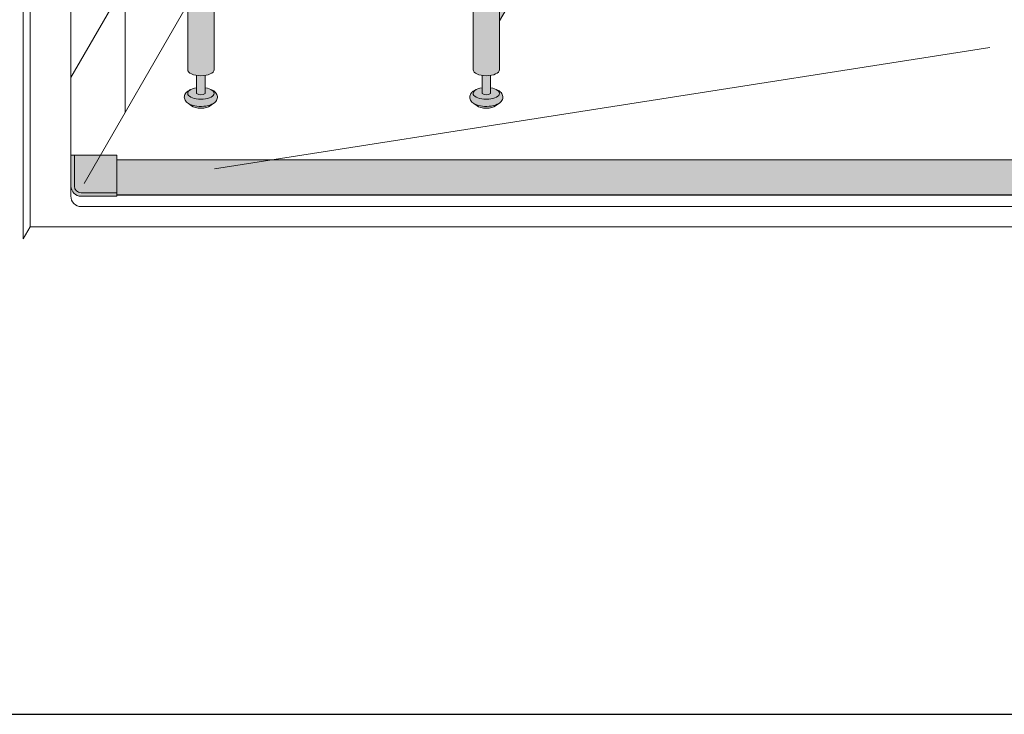
# Model space of a CAD drawing. Units: inches. Extents: x 2 to 891, y -14 to 291.
# Drawn here: x 296 to 332, y 163 to 189 of the extents above; entities that cross this region are included whole.
import ezdxf

# ---------------------------------------------------------------- set-up
doc = ezdxf.new("R2010")
doc.units = ezdxf.units.IN
doc.header["$LTSCALE"] = 0.375
doc.header["$MEASUREMENT"] = 0
doc.layers.get('0').update_dxf_attribs({"lineweight": 13})
for name, color, linetype, lineweight in [('FACTORY INSTALL', 7, 'Continuous', 13), ('FILL1', 254, 'Continuous', 13), ('OBJECT', 7, 'Continuous', 13), ('PHEN FILL', 251, 'Continuous', 13), ('Seat Fill Legs', 254, 'Continuous', 13)]:
    doc.layers.add(name, color=color, linetype=linetype, lineweight=lineweight)
doc.layers.add('VPORT', color=5, linetype='Continuous', lineweight=30, plot=False)

# ---------------------------------------------------------------- blocks, each defined once
blk = doc.blocks.new('SE2716PHS iso')
at = {"layer": 'PHEN FILL'}
h = blk.add_hatch(color=256, dxfattribs=at)
edge = h.paths.add_edge_path()
edge.add_spline(control_points=[(-2.332028108496057, -9.833321678083797), (-2.336849157183575, -9.83667431647786), (-2.341744284009006, -9.839937024773297), (-2.42465466393595, -9.893089323321709), (-2.521701917425058, -9.924191973160424), (-2.734333720913024, -9.958400751939683), (-2.849386828848661, -9.96028720879895), (-3.056984341753274, -9.934592892722213), (-3.150117005364232, -9.909951387212464), (-3.284777685729646, -9.843309713374998), (-3.334586498565737, -9.808314453900612), (-3.401827139165003, -9.719440536079281), (-3.422794029785005, -9.66811116235579), (-3.422794029785005, -9.614215169878213), (-3.422794029785005, -9.567026926980821), (-3.406747646505106, -9.52134099328345), (-3.358649558434887, -9.448102946878924), (-3.327407633540939, -9.419096401148868), (-3.260532410176789, -9.372552349889991), (-3.225114808628756, -9.353884988377905), (-3.186923708673826, -9.338301766812668)], knot_values=[3.710319608146762, 3.710319608146762, 3.710319608146762, 3.710319608146762, 3.749567716570335, 3.749567716570335, 4.366289104912768, 4.366289104912768, 4.983010493255201, 4.983010493255201, 5.549548060287779, 5.549548060287779, 5.957655019175169, 5.957655019175169, 6.283185307179586, 6.283185307179586, 6.283185307179586, 6.568200975221702, 6.568200975221702, 6.853216643263817, 6.853216643263817, 7.113715687015382, 7.113715687015382, 7.113715687015382, 7.113715687015382], degree=3, periodic=0)
edge.add_ellipse((-2.81249991213907, -9.476038968049357), major_axis=(-0.4852941176477543, 0), ratio=0.4461342989145661, start_angle=-39.507623382022, end_angle=219.1198090083635)
edge.add_spline(control_points=[(-2.435994994261715, -9.339435568910465), (-2.433900570967932, -9.34029746703954), (-2.431814963561816, -9.341167945163823), (-2.367842195177114, -9.368248570923532), (-2.313098204176537, -9.401573964036066), (-2.236738813683484, -9.485746242660474), (-2.210333384306874, -9.533462550465464), (-2.197275044958484, -9.641798973815872), (-2.21291331684905, -9.697661132483296), (-2.264479516755169, -9.778539446132987), (-2.296209249518948, -9.80841264072746), (-2.332028108496057, -9.833321678083797)], knot_values=[2.315626468868737, 2.315626468868737, 2.315626468868737, 2.315626468868737, 2.329954698229385, 2.329954698229385, 2.757020489243333, 2.757020489243333, 3.087869565019, 3.087869565019, 3.418718640794668, 3.418718640794668, 3.710319608146762, 3.710319608146762, 3.710319608146762, 3.710319608146762], degree=3, periodic=0)
h = blk.add_hatch(color=256, dxfattribs=at)
edge = h.paths.add_edge_path()
edge.add_ellipse((-2.81249991213907, -9.476038968049357), major_axis=(-0.4852941176477543, 0), ratio=0.4461342989145661, start_angle=-39.50762338202202, end_angle=219.1198090083635, ccw=False)
edge.add_ellipse((-2.81249991213907, -9.476038968049357), major_axis=(-0.4852941176477543, 0), ratio=0.4461342989145661, start_angle=-71.21791428957141, end_angle=-39.50762338202202, ccw=False)
edge.add_line((-2.96874991213907, -9.27106158581194), (-2.96874991213816, -9.476038968049357))
edge.add_arc((-2.81249991213816, -9.266144963492257), 0.2616668791593919, 233.3351418275715, 306.6648581724285)
edge.add_line((-2.656249912138161, -9.476038968049357), (-2.656249912138161, -9.271061585812083))
edge.add_ellipse((-2.81249991213907, -9.476038968049357), major_axis=(-0.4852941176477543, 0), ratio=0.4461342989145661, start_angle=219.1198090083635, end_angle=251.2179142893467, ccw=False)
h = blk.add_hatch(color=256, dxfattribs=at)
edge = h.paths.add_edge_path()
edge.add_spline(control_points=[(8.167971891503942, -9.833321678083797), (8.163150842816425, -9.83667431647786), (8.158255715990993, -9.839937024773297), (8.07534533606405, -9.893089323321709), (7.978298082574941, -9.924191973160424), (7.765666279086975, -9.958400751939683), (7.650613171151338, -9.96028720879895), (7.443015658246726, -9.934592892722213), (7.349882994635767, -9.909951387212464), (7.215222314270353, -9.843309713374998), (7.165413501434262, -9.808314453900612), (7.098172860834996, -9.719440536079281), (7.077205970214994, -9.66811116235579), (7.077205970214994, -9.614215169878213), (7.077205970214994, -9.567026926980821), (7.093252353494893, -9.52134099328345), (7.141350441565113, -9.448102946878924), (7.17259236645906, -9.419096401148868), (7.23946758982321, -9.372552349889991), (7.274885191371244, -9.353884988377905), (7.313076291326173, -9.338301766812668)], knot_values=[3.710319608146762, 3.710319608146762, 3.710319608146762, 3.710319608146762, 3.749567716570335, 3.749567716570335, 4.366289104912768, 4.366289104912768, 4.983010493255201, 4.983010493255201, 5.549548060287779, 5.549548060287779, 5.957655019175169, 5.957655019175169, 6.283185307179586, 6.283185307179586, 6.283185307179586, 6.568200975221702, 6.568200975221702, 6.853216643263817, 6.853216643263817, 7.113715687015382, 7.113715687015382, 7.113715687015382, 7.113715687015382], degree=3, periodic=0)
edge.add_ellipse((7.687500087860929, -9.476038968049357), major_axis=(-0.4852941176477543, 0), ratio=0.4461342989145661, start_angle=-39.507623382022, end_angle=219.1198090083635)
edge.add_spline(control_points=[(8.064005005738284, -9.339435568910465), (8.066099429032068, -9.34029746703954), (8.068185036438184, -9.341167945163823), (8.132157804822885, -9.368248570923532), (8.186901795823463, -9.401573964036066), (8.263261186316516, -9.485746242660474), (8.289666615693125, -9.533462550465464), (8.302724955041516, -9.641798973815872), (8.28708668315095, -9.697661132483296), (8.23552048324483, -9.778539446132987), (8.203790750481051, -9.80841264072746), (8.167971891503942, -9.833321678083797)], knot_values=[2.315626468868737, 2.315626468868737, 2.315626468868737, 2.315626468868737, 2.329954698229385, 2.329954698229385, 2.757020489243333, 2.757020489243333, 3.087869565019, 3.087869565019, 3.418718640794668, 3.418718640794668, 3.710319608146762, 3.710319608146762, 3.710319608146762, 3.710319608146762], degree=3, periodic=0)
h = blk.add_hatch(color=256, dxfattribs=at)
edge = h.paths.add_edge_path()
edge.add_ellipse((7.687500087860929, -9.476038968049357), major_axis=(-0.4852941176477543, 0), ratio=0.4461342989145661, start_angle=-39.50762338202202, end_angle=219.1198090083635, ccw=False)
edge.add_ellipse((7.687500087860929, -9.476038968049357), major_axis=(-0.4852941176477543, 0), ratio=0.4461342989145661, start_angle=-71.21791428957141, end_angle=-39.50762338202202, ccw=False)
edge.add_line((7.531250087860929, -9.27106158581194), (7.531250087861839, -9.476038968049357))
edge.add_arc((7.687500087861839, -9.266144963492257), 0.2616668791593919, 233.3351418275715, 306.6648581724285)
edge.add_line((7.843750087861839, -9.476038968049357), (7.843750087861839, -9.271061585812083))
edge.add_ellipse((7.687500087860929, -9.476038968049357), major_axis=(-0.4852941176477543, 0), ratio=0.4461342989145661, start_angle=219.1198090083635, end_angle=251.2179142893467, ccw=False)
h = blk.add_hatch(color=256, dxfattribs=at)
edge = h.paths.add_edge_path()
edge.add_ellipse((-2.812499912145625, -9.57638671226671), major_axis=(-0.5612895689268482, 1.405313600088988e-15), ratio=0.7961491516733626, start_angle=52.36330497806151, end_angle=127.6366950219385)
edge.add_line((-2.469747056217455, -9.930262660200357), (-2.33202810843019, -9.833321678037485))
edge.add_spline(control_points=[(-2.332028108431011, -9.83332167803803), (-2.336849157139256, -9.83667431644816), (-2.341744283985973, -9.839937024758822), (-2.42465466393595, -9.893089323321709), (-2.521701917425058, -9.924191973160424), (-2.734333720913024, -9.958400751939683), (-2.849386828848661, -9.96028720879895), (-3.056984341753274, -9.934592892722213), (-3.150117005364232, -9.909951387212464), (-3.244473766709466, -9.863255555163603), (-3.260020503997638, -9.854720137804316), (-3.274897054409768, -9.845437340207965)], knot_values=[3.710319607968221, 3.710319607968221, 3.710319607968221, 3.710319607968221, 3.749567716570335, 3.749567716570335, 4.366289104912768, 4.366289104912768, 4.983010493255201, 4.983010493255201, 5.549548060287779, 5.549548060287779, 5.665944076236627, 5.665944076236627, 5.665944076236627, 5.665944076236627], degree=3, periodic=0)
edge.add_line((-3.274897054416009, -9.84543734020419), (-3.155252768073797, -9.930262660200361))
h = blk.add_hatch(color=256, dxfattribs=at)
edge = h.paths.add_edge_path()
edge.add_ellipse((7.687500087854374, -9.851038968049357), major_axis=(-0.3860226814673828, 0), ratio=0.4461342989145661, start_angle=27.38839318208361, end_angle=152.6116068179163)
edge.add_line((8.030252943782545, -9.930262660200357), (8.16797189156981, -9.833321678037485))
edge.add_spline(control_points=[(8.167971891568987, -9.83332167803803), (8.163150842860743, -9.83667431644816), (8.158255716014025, -9.839937024758822), (8.07534533606405, -9.893089323321709), (7.978298082574941, -9.924191973160424), (7.765666279086975, -9.958400751939683), (7.650613171151338, -9.96028720879895), (7.443015658246726, -9.934592892722213), (7.349882994635767, -9.909951387212464), (7.255526233290533, -9.863255555163603), (7.239979496002361, -9.854720137804316), (7.225102945590232, -9.845437340207965)], knot_values=[3.710319607968221, 3.710319607968221, 3.710319607968221, 3.710319607968221, 3.749567716570335, 3.749567716570335, 4.366289104912768, 4.366289104912768, 4.983010493255201, 4.983010493255201, 5.549548060287779, 5.549548060287779, 5.665944076236627, 5.665944076236627, 5.665944076236627, 5.665944076236627], degree=3, periodic=0)
edge.add_line((7.225102945583991, -9.84543734020419), (7.344747231926203, -9.930262660200361))
at = {"layer": 'Seat Fill Legs'}
h = blk.add_hatch(color=256, dxfattribs=at)
h.paths.add_polyline_path([(12.23529420548937, 0.6415063509457729), (12.11029420548937, 0.4249999999996936), (12.11029420549028, -0.5750000000011628), (12.23529420549028, -0.3584936490539471)])
h.paths.add_polyline_path([(12.11029420548937, 0.4249999999996934), (11.98529420548937, 0.4249999999997502), (11.98529420548937, -0.5750000000011593), (12.11029420549028, -0.5750000000011593)])
h.paths.add_polyline_path([(12.23529420548937, 0.6415063509457699), (11.98529420548937, 0.6415063509457699), (11.98529420548937, 0.4249999999997503), (12.11029420548937, 0.4249999999996933)])
edge = h.paths.add_edge_path(flags=17)
edge.add_arc((11.50000008784071, -0.07500000000352583), 0.4852941176486639, -29.99999999959209, 3.062723408220336e-10, ccw=False)
edge.add_line((11.92027712203333, -0.3176470588248659), (11.01470597019386, -1.886142303679651))
edge.add_line((11.01470597019386, -1.886142303679651), (11.01470597019386, -2.004277139781793))
edge.add_ellipse((11.50000008784162, -2.004277139781811), major_axis=(-0.4852941176477543, 0), ratio=0.4461342989145661, start_angle=0, end_angle=71.21791429198173)
edge.add_ellipse((11.50000008784162, -2.004277139781811), major_axis=(-0.4852941176477543, 0), ratio=0.4461342989145661, start_angle=71.21791429198173, end_angle=108.7820857130619)
edge.add_ellipse((11.50000008784162, -2.004277139781811), major_axis=(-0.4852941176477543, 0), ratio=0.4461342989145661, start_angle=108.7820857130619, end_angle=180)
edge.add_line((11.98529420548937, -2.004277139781837), (11.98529420548937, -0.07500000000093188))
edge = h.paths.add_edge_path()
edge.add_line((1.4852942055081, 4.66691022438159), (0.5147059702131753, 4.666910224381592))
edge.add_line((0.5147059702131753, 4.666910224381592), (0.5147059702131753, -2.004277139768104))
edge.add_ellipse((1.000000087861839, -2.004277139781811), major_axis=(-0.4852941176477543, 0), ratio=0.4461342989145661, start_angle=0, end_angle=71.21791428945994)
edge.add_ellipse((1.000000087861839, -2.004277139781811), major_axis=(-0.4852941176477543, 0), ratio=0.4461342989145661, start_angle=71.21791428945994, end_angle=108.7820857105401)
edge.add_ellipse((1.000000087861839, -2.004277139781811), major_axis=(-0.4852941176477543, 0), ratio=0.4461342989145661, start_angle=108.7820857105401, end_angle=180)
edge.add_line((1.485294205509593, -2.004277139781807), (1.4852942055081, 4.66691022438159))
edge = h.paths.add_edge_path()
edge.add_line((8.172794205488504, 5.165958093960415), (7.920753175473032, 4.729410224381566))
edge.add_arc((7.812499999999999, 4.791910224381546), 0.1249999999999716, 269.9999999998954, 330.00000000000307, ccw=False)
edge.add_line((7.812499999999771, 4.666910224381574), (7.202205970193863, 4.666910224381575))
edge.add_line((7.202205970193863, 4.666910224381575), (7.202205970193862, -8.607720843639104))
edge.add_ellipse((7.687500087841617, -8.607720843639077), major_axis=(-0.4852941176477543, 0), ratio=0.4461342989145661, start_angle=0, end_angle=71.21791429198173)
edge.add_ellipse((7.687500087841617, -8.607720843639077), major_axis=(-0.4852941176477543, 0), ratio=0.4461342989145661, start_angle=71.21791429198173, end_angle=108.7820857130619)
edge.add_ellipse((7.687500087841617, -8.607720843639077), major_axis=(-0.4852941176477543, 0), ratio=0.4461342989145661, start_angle=108.7820857130619, end_angle=180)
edge.add_line((8.172794205489371, -8.60772084363907), (8.172794205488504, 5.165958093960414))
edge = h.paths.add_edge_path()
edge.add_ellipse((-1.3125, 11.8851769641194), major_axis=(0, 1.5), ratio=0.2782563952484149, start_angle=-35.14404620465788, end_angle=0)
edge.add_ellipse((-1.3125, 11.8851769641194), major_axis=(0, 1.5), ratio=0.2782563952484149, start_angle=0, end_angle=86.6079220111048)
edge.add_line((-1.729153342740854, 11.97392949092369), (-1.072239222354194, 13.11173812364296))
edge = h.paths.add_edge_path()
edge.add_line((-2.327205794511457, 4.666910224381599), (-2.791439131003303, 4.666910224381601))
edge.add_arc((-4.875000000000001, 5.516188803639151), 2.25, 314.5057171541929, 337.8237388716248, ccw=False)
edge.add_line((-3.297794029806136, 3.911532663656249), (-3.297794029806135, -8.607720843639086))
edge.add_ellipse((-2.812499912158382, -8.607720843639077), major_axis=(-0.4852941176477543, 0), ratio=0.4461342989145661, start_angle=0, end_angle=71.21791429198173)
edge.add_ellipse((-2.812499912158382, -8.607720843639077), major_axis=(-0.4852941176477543, 0), ratio=0.4461342989145661, start_angle=71.21791429198173, end_angle=108.7820857130619)
edge.add_ellipse((-2.812499912158382, -8.607720843639077), major_axis=(-0.4852941176477543, 0), ratio=0.4461342989145661, start_angle=108.7820857130619, end_angle=180)
edge.add_line((-2.327205794510628, -8.607720843639077), (-2.327205794511457, 4.666910224381599))
edge = h.paths.add_edge_path()
edge.add_line((-2.791439131003303, 4.666910224381601), (-3.957816324385198, 4.666910224381604))
edge.add_arc((-4.875000000000001, 5.516188803639153), 1.25, 270.00000000000006, 317.20143999984987, ccw=False)
edge.add_line((-4.875, 4.266188803639153), (-6.000000000000005, 4.266188803639153))
edge.add_ellipse((-6, 3.766188803639153), major_axis=(0, 0.5), ratio=0.280884925384612, start_angle=0, end_angle=180)
edge.add_line((-5.999999999999997, 3.266188803639153), (-4.875, 3.266188803639153))
edge.add_arc((-4.875, 5.516188803639153), 2.25, 270, 337.8237388716248)
h.paths.add_polyline_path([(7.812499999999998, 5.218379053434283, -0.03477798890642634), (6.562499999996249, 5.10088466847276), (-3.187499999903371, 5.100884668472113, -0.03997220191406902), (-4.127901071396507, 5.173848275505351, -0.1116726388960561), (-4.687500000000001, 5.442868098922316), (-4.6875, 4.666910224381605), (7.812499999999999, 4.666910224381574)])
h.paths.add_polyline_path([(11.92027712203333, -0.3176470588248659, 1), (11.07972305365172, 0.1676470588234569), (8.172794205489136, -4.867301400179634), (8.172794205489259, -6.808477870776251)])
h.paths.add_polyline_path([(11.98529420548937, 10.59632543434498), (11.01470597019386, 8.915217297585738), (11.01470597019386, 0.05503416691454634), (11.07972305365172, 0.1676470588234569, -0.7673269879734168), (11.98529420548937, -0.07500000000104484)])
h.paths.add_polyline_path([(11.01470597019386, 0.4249999999996366), (8.172794205488804, 0.4249999999994534), (8.172794205488866, -0.5750000000011245), (10.65095557432629, -0.5750000000011023), (11.01470597019386, 0.05503416691454649)])
h.paths.add_polyline_path([(11.01470597019386, 0.64150635094577), (8.17279420548879, 0.6415063509457928), (8.172794205488803, 0.4249999999994534), (11.01470597019386, 0.4249999999996365)])
h.paths.add_polyline_path([(7.202205970193862, 0.4249999999994126), (1.48529420550905, 0.4249999999990682), (1.485294205509273, -0.5750000000011589), (7.202205970193863, -0.5750000000011101)])
h.paths.add_polyline_path([(7.202205970193863, 0.6415063509457983), (1.485294205509001, 0.6415063509457983), (1.48529420550905, 0.4249999999990681), (7.202205970193863, 0.4249999999994127)])
h.paths.add_polyline_path([(0.5147059702131753, 0.4249999999990681), (0.2647059702122658, 0.4249999999990113), (0.2647059702111332, -0.5750000000011697), (0.5147059702131753, -0.5750000000011674)])
h.paths.add_polyline_path([(0.5147059702131753, 0.64150635094577), (0.3897059702122658, 0.6415063509457699), (0.2647059702122658, 0.4249999999990113), (0.5147059702131753, 0.4249999999990681)])
h = blk.add_hatch(color=256, dxfattribs=at)
edge = h.paths.add_edge_path()
edge.add_ellipse((-2.81249991213816, -8.607720843639077), major_axis=(-0.4852941176477543, 0), ratio=0.4461342989145661, start_angle=71.21791428945969, end_angle=108.7820857105403)
edge.add_line((-2.656249912138161, -8.81269822587655), (-2.656249912138161, -9.476038968049329))
edge.add_arc((-2.81249991213816, -9.266144963492257), 0.2616668791593919, 233.3351418275715, 306.66485817242847, ccw=False)
edge.add_line((-2.96874991213816, -9.476038968049357), (-2.96874991213816, -8.812698225876352))
h = blk.add_hatch(color=256, dxfattribs=at)
edge = h.paths.add_edge_path()
edge.add_ellipse((7.687500087861839, -8.607720843639077), major_axis=(-0.4852941176477543, 0), ratio=0.4461342989145661, start_angle=71.21791428945969, end_angle=108.7820857105403)
edge.add_line((7.843750087861839, -8.81269822587655), (7.843750087861839, -9.476038968049329))
edge.add_arc((7.687500087861839, -9.266144963492257), 0.2616668791593919, 233.3351418275715, 306.66485817242847, ccw=False)
edge.add_line((7.531250087861839, -9.476038968049357), (7.531250087861839, -8.812698225876352))
for p, q in [((8.172794205489371, -8.607720843639077), (8.172794205488506, 5.16595809396042)), ((-2.327205794510628, -8.607720843639077), (-2.327205794511457, 4.6669102243816)), ((7.202205970193862, -8.607720843639077), (7.202205970193863, 4.666910224381576)), ((-3.297794029806137, -8.607720843639077), (-3.297794029806136, 3.911532663656249)), ((11.92027712203333, -0.3176470588248659), (8.172794205489257, -6.808477870776255)), ((-2.96874991213816, -8.81269822587655), (-2.96874991213816, -9.476038968049357)), ((-2.656249912138161, -9.476038968049357), (-2.656249912138161, -8.81269822587655)), ((7.531250087861839, -8.81269822587655), (7.531250087861839, -9.476038968049357)), ((7.843750087861839, -9.476038968049357), (7.843750087861839, -8.81269822587655)), ((-3.155252768073795, -9.930262660200363), (-3.274897054418839, -9.845437340202187)), ((-2.469747056217455, -9.930262660200361), (-2.332028108493329, -9.833321678081921)), ((7.344747231926204, -9.930262660200363), (7.22510294558116, -9.845437340202187)), ((8.030252943782545, -9.930262660200361), (8.16797189150667, -9.833321678081921))]:
    blk.add_line(p, q)
for centre in [(-2.81249991213816, -9.266144963492257), (7.687500087861839, -9.266144963492257)]:
    blk.add_arc(centre, 0.261666879159392, 233.3351418275886, 306.6648581724114)
at = {"extrusion": (0, 0, -1)}
for centre, major_axis, start_param, end_param in [((-2.812499912158382, -8.607720843639077), (-0.4852941176477543, 0), 3.141592653589793, 6.283185307179586), ((7.687500087841617, -8.607720843639077), (-0.4852941176477543, 0), 3.141592653589793, 6.283185307179586), ((-2.81249991213907, -9.476038968049357), (-0.4852941176477543, 0), 1.898605562837577, 7.526172397935726), ((7.687500087860929, -9.476038968049357), (-0.4852941176477543, 0), 1.898605562837577, 7.526172397935726), ((-2.812499912145625, -9.851038968049357), (-0.3860226814673828, 0), 3.619610291447921, 5.80516766932146), ((7.687500087854374, -9.851038968049357), (-0.3860226814673828, 0), 3.619610291447921, 5.80516766932146)]:
    blk.add_ellipse(centre, major_axis=major_axis, ratio=0.4461342989145661, start_param=start_param, end_param=end_param, dxfattribs=at)
for points in [[(-2.435994994261715, -9.339435568910465), (-2.433900570967932, -9.34029746703954), (-2.431814963561816, -9.341167945163823), (-2.367842195177114, -9.368248570923532), (-2.313098204176537, -9.401573964036066), (-2.236738813683484, -9.485746242660474), (-2.210333384306874, -9.533462550465464), (-2.197275044958484, -9.641798973815872), (-2.21291331684905, -9.697661132483296), (-2.267730983804437, -9.783639165955156), (-2.304887772982407, -9.816309002814767), (-2.42465466393595, -9.893089323321709), (-2.521701917425058, -9.924191973160424), (-2.734333720913024, -9.958400751939683), (-2.849386828848661, -9.96028720879895), (-3.056984341753274, -9.934592892722213), (-3.150117005364232, -9.909951387212464), (-3.284777685729646, -9.843309713374998), (-3.334586498565737, -9.808314453900612), (-3.401827139165003, -9.719440536079281), (-3.422794029785005, -9.66811116235579), (-3.422794029785005, -9.614215169878213), (-3.422794029785005, -9.567026926980821), (-3.406747646505106, -9.52134099328345), (-3.358649558434887, -9.448102946878924), (-3.327407633540939, -9.419096401148868), (-3.260532410176789, -9.372552349889991), (-3.225114808628756, -9.353884988377905), (-3.186923708673826, -9.338301766812668)], [(8.064005005738284, -9.339435568910465), (8.066099429032068, -9.34029746703954), (8.068185036438184, -9.341167945163823), (8.132157804822885, -9.368248570923532), (8.186901795823463, -9.401573964036066), (8.263261186316516, -9.485746242660474), (8.289666615693125, -9.533462550465464), (8.302724955041516, -9.641798973815872), (8.28708668315095, -9.697661132483296), (8.232269016195563, -9.783639165955156), (8.195112227017592, -9.816309002814767), (8.07534533606405, -9.893089323321709), (7.978298082574941, -9.924191973160424), (7.765666279086975, -9.958400751939683), (7.650613171151338, -9.96028720879895), (7.443015658246726, -9.934592892722213), (7.349882994635767, -9.909951387212464), (7.215222314270353, -9.843309713374998), (7.165413501434262, -9.808314453900612), (7.098172860834996, -9.719440536079281), (7.077205970214994, -9.66811116235579), (7.077205970214994, -9.614215169878213), (7.077205970214994, -9.567026926980821), (7.093252353494893, -9.52134099328345), (7.141350441565113, -9.448102946878924), (7.17259236645906, -9.419096401148868), (7.23946758982321, -9.372552349889991), (7.274885191371244, -9.353884988377905), (7.313076291326173, -9.338301766812668)]]:
    blk.add_open_spline(points, degree=3, knots=[2.315626468868737, 2.315626468868737, 2.315626468868737, 2.315626468868737, 2.329954698229385, 2.329954698229385, 2.757020489243333, 2.757020489243333, 3.087869565019, 3.087869565019, 3.418718640794668, 3.418718640794668, 3.749567716570335, 3.749567716570335, 4.366289104912768, 4.366289104912768, 4.983010493255201, 4.983010493255201, 5.549548060287779, 5.549548060287779, 5.957655019175169, 5.957655019175169, 6.283185307179586, 6.283185307179586, 6.283185307179586, 6.568200975221702, 6.568200975221702, 6.853216643263817, 6.853216643263817, 7.113715687015382, 7.113715687015382, 7.113715687015382, 7.113715687015382])

msp = doc.modelspace()

# ---------------------------------------------------------------- hatches: boundary and pattern name
at = {"layer": 'FILL1'}
h = msp.add_hatch(color=256, dxfattribs=at)
h.paths.add_polyline_path([(299.4629563954206, 183.8494538787602), (297.9015451448315, 183.8494538787602), (297.9015451448315, 182.7099538787601, 0.4142135623730951), (298.1515451448315, 182.4599538787601), (299.4629563954206, 182.45995387876)], flags=17)
h.paths.add_polyline_path([(299.4629563954206, 182.45995387876), (298.1515451448315, 182.4599538787601, -0.4142135623730951), (297.9015451448315, 182.7099538787601), (297.9015451448315, 183.8494538787602), (297.7765451448315, 183.8494538787602), (297.7765451448315, 182.7099538787601, 0.4142135623730951), (298.1515451448315, 182.3349538787601), (299.4629563954206, 182.3349538787601)])
msp.add_hatch(color=256, dxfattribs=at).paths.add_polyline_path([(371.8401338942425, 182.372285071494), (371.8401338942425, 183.6722850714939), (299.4629563954206, 183.6722850714939), (299.4629563954206, 182.372285071494)])

# ---------------------------------------------------------------- linework, layer by layer
for p, q in [((299.7715451448315, 262.1690554939034), (299.7715451448315, 185.4190554939034)), ((297.7715451448315, 186.7049538787657), (304.8965451448315, 199.0458158826939))]:
    msp.add_line(p, q)
at = {"layer": 'OBJECT'}
for p, q in [((296.0215451448315, 180.7719411768734), (296.0215451448315, 259.2719411768734)), ((296.2715451448315, 181.2049538787656), (296.2715451448315, 258.7049538787656)), ((297.7715451448315, 182.3349538787656), (297.7715451448315, 258.7049538787657)), ((304.8965451448315, 194.2958158826939), (298.2613932575991, 182.8033956980709)), ((331.5811039531886, 187.812605284712), (303.0623561052289, 183.3403188540627)), ((299.4629563954206, 183.8494538787602), (297.7765451448315, 183.8494538787602)), ((297.7765451448315, 183.8494538787602), (297.7765451448315, 182.7099538787601)), ((297.9015451448315, 183.8494538787602), (297.9015451448315, 182.7099538787601)), ((299.4629563954206, 182.3349538787601), (299.4629563954206, 183.8494538787602)), ((299.4629563954206, 183.6722850714939), (371.8401338942425, 183.6722850714939)), ((299.4629563954206, 182.45995387876), (298.1515451448315, 182.4599538787601)), ((299.4629563954206, 182.3349538787601), (298.1515451448315, 182.3349538787601)), ((299.4629563954206, 182.3879665806578), (371.8401338942425, 182.3879665806578)), ((299.4629563954206, 182.3722850714939), (370.4829974039017, 182.372285071494)), ((298.1515451448315, 181.9549538787656), (298.1515451448315, 181.9549538787656)), ((298.1515451448315, 181.9549538787656), (373.1415451448315, 181.9549538787656)), ((296.2715451448315, 181.2049538787656), (296.0215451448315, 180.7719411768734)), ((296.2715451448315, 181.2049538787656), (375.0215451448315, 181.2049538787656))]:
    msp.add_line(p, q, dxfattribs=at)
for centre, radius in [((298.1515451448315, 182.7099538787601), 0.375), ((298.1515451448315, 182.7099538787601), 0.25), ((298.1515451448315, 182.3349538787656), 0.38)]:
    msp.add_arc(centre, radius, 180, 270, dxfattribs=at)
at = {"layer": 'VPORT'}
msp.add_lwpolyline([(277.5806579449971, 163.2706562919036), (393.7124323446658, 163.2706562919036), (393.7124323446658, 291.4956579261786), (277.5806579449971, 291.4956579261786)], close=True, dxfattribs=at)

# ---------------------------------------------------------------- block references
at = {"layer": 'FACTORY INSTALL'}
msp.add_blockref('SE2716PHS iso', (305.3695071364908, 195.5948539883705), dxfattribs=at)

doc.saveas('drawing.dxf')
